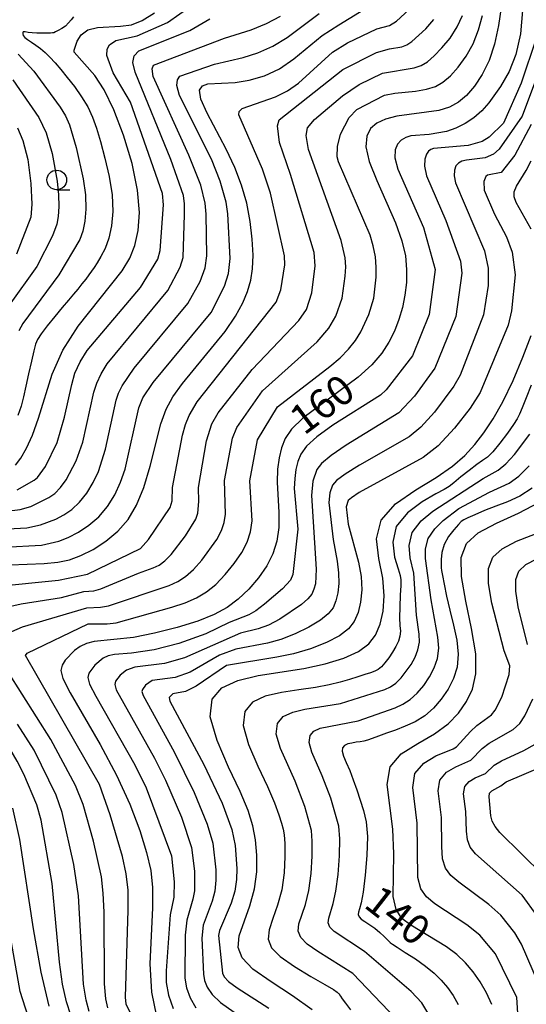
# Model space of a CAD drawing. Extents: x -6000 to -4000, y 87000 to 88500.
# Drawn here: x -5479 to -5415, y 88188 to 88314 of the extents above; entities that cross this region are included whole.
import ezdxf

# ---------------------------------------------------------------- set-up
doc = ezdxf.new("R2010")
doc.units = 0
for name, color, linetype in [('6331000', 2, 'Continuous'), ('7101000', 4, 'Continuous'), ('7102000', 2, 'Continuous')]:
    doc.layers.add(name, color=color, linetype=linetype)
doc.styles.add('Dm_Anotation', font='txt.shx', dxfattribs={"bigfont": 'PSCDM.shx'})

# ---------------------------------------------------------------- blocks, each defined once
blk = doc.blocks.new('633100')
at = {"layer": '6331000'}
blk.add_lwpolyline([(0, -0.5), (0.67, -0.5)], dxfattribs=at)
blk.add_circle((0, 0), 0.5, dxfattribs=at)

msp = doc.modelspace()

# ---------------------------------------------------------------- linework, layer by layer
at = {"layer": '7101000', "flags": 128}
for points in [[(-5417.71, 88315.6), (-5418.09, 88312.98), (-5418.61, 88310.61), (-5419.3, 88308.52), (-5420.17, 88306.74), (-5421.15, 88305.26), (-5422.18, 88304.09), (-5423.19, 88303.21), (-5424.32, 88302.58), (-5425.7, 88302.16), (-5431.06, 88301.42), (-5432.49, 88301.07), (-5433.59, 88300.55), (-5434.39, 88299.85), (-5434.89, 88298.89), (-5435, 88297.55), (-5434.59, 88295.68), (-5433.62, 88293.23), (-5431.2, 88287.83), (-5430.4, 88285.56), (-5429.96, 88283.63), (-5429.8, 88281.89), (-5429.83, 88280.23), (-5430.02, 88278.62), (-5430.34, 88277.05), (-5430.78, 88275.53), (-5431.35, 88274.06), (-5432.07, 88272.63), (-5432.97, 88271.22), (-5434.22, 88269.77), (-5435.98, 88268.18), (-5443.03, 88262.94), (-5444.46, 88261.55), (-5445.28, 88260.35), (-5445.74, 88259.17), (-5446.06, 88257.9), (-5446.26, 88256.46), (-5446.32, 88254.81), (-5446.1, 88250.94), (-5446.1, 88249.02), (-5446.34, 88247.28), (-5446.84, 88245.68), (-5447.63, 88244.15), (-5448.69, 88242.62), (-5449.93, 88241.17), (-5451.28, 88239.88), (-5452.69, 88238.81), (-5454.33, 88237.92), (-5456.41, 88237.09), (-5459.06, 88236.28), (-5461.94, 88235.56), (-5464.62, 88235.02), (-5469.64, 88234.48), (-5470.63, 88234.23), (-5471.44, 88233.86), (-5472.14, 88233.36), (-5473.33, 88232.11), (-5473.73, 88231.47), (-5473.9, 88230.8), (-5473.63, 88229.77), (-5472.71, 88227.94), (-5468.88, 88221.37), (-5466.78, 88217.47), (-5465.09, 88213.76), (-5463.83, 88210.42)], [(-5451.66, 88305.72), (-5449.89, 88306.02), (-5447.93, 88306.58), (-5445.99, 88307.48), (-5444.2, 88308.73), (-5440.58, 88311.71), (-5438.46, 88313.1), (-5433.95, 88315.83)], [(-5479.68, 88256.95), (-5478.98, 88257.85), (-5478.25, 88259.11), (-5477.48, 88260.79), (-5476.72, 88262.94), (-5475.01, 88268.54), (-5473.63, 88271.63), (-5471.68, 88274.67), (-5466.06, 88281.75), (-5465.1, 88283.36), (-5464.45, 88284.97), (-5464.01, 88286.86), (-5463.86, 88289.16), (-5464.1, 88292.01), (-5464.81, 88295.42), (-5465.88, 88299.01), (-5467.12, 88302.26), (-5468.38, 88304.79), (-5469.56, 88306.62), (-5472.17, 88309.58), (-5472.2, 88309.84), (-5471.81, 88311.01), (-5471.28, 88311.81), (-5470.43, 88312.44), (-5469.2, 88312.74), (-5466.26, 88312.89), (-5464.88, 88313.1), (-5463.5, 88313.63), (-5461.96, 88314.6)], [(-5482.54, 88244.18), (-5476, 88244.43), (-5474.27, 88244.6), (-5472.79, 88244.91), (-5471.33, 88245.43), (-5469.76, 88246.22), (-5468.14, 88247.26), (-5466.62, 88248.54), (-5465.31, 88250.03), (-5464.22, 88251.86), (-5463.29, 88254.12), (-5462.5, 88256.84), (-5461.14, 88262.21), (-5460.47, 88264.11), (-5459.6, 88265.68), (-5458.36, 88267.35), (-5452.93, 88274.01), (-5451.6, 88275.96), (-5450.69, 88277.63), (-5450.08, 88279.11), (-5449.68, 88280.52), (-5449.45, 88282), (-5449.38, 88283.72), (-5449.48, 88285.76), (-5449.74, 88288.03), (-5450.19, 88290.37), (-5450.85, 88292.65), (-5451.71, 88294.91), (-5452.8, 88297.22), (-5455.25, 88301.84), (-5456.04, 88303.62), (-5456.2, 88304.74), (-5455.84, 88305.31), (-5455.14, 88305.54), (-5451.66, 88305.72)], [(-5413.93, 88287.06), (-5415.82, 88290.44), (-5416.11, 88291.18), (-5416.1, 88291.81), (-5415.8, 88292.5), (-5414.55, 88294.51), (-5413.94, 88295.76)], [(-5421.12, 88259.6), (-5419.95, 88261.09), (-5418.78, 88262.85), (-5417.55, 88265.05), (-5416.24, 88267.77), (-5414.97, 88270.71), (-5413.93, 88273.5)], [(-5441.84, 88187.53), (-5444.36, 88189.34), (-5447.09, 88191.12), (-5449.39, 88192.75), (-5450.76, 88194.16), (-5451.28, 88195.51), (-5451.14, 88197), (-5449.81, 88200.81), (-5449.18, 88202.96), (-5448.88, 88205.14), (-5448.88, 88207.26), (-5449.07, 88209.22), (-5449.4, 88211.01), (-5449.99, 88212.94), (-5451.01, 88215.36), (-5452.5, 88218.48), (-5453.97, 88221.87), (-5454.83, 88224.91), (-5454.6, 88227.12), (-5453.35, 88228.6), (-5451.32, 88229.54), (-5448.73, 88230.15), (-5442.9, 88231.06), (-5440.18, 88231.65), (-5437.82, 88232.38), (-5435.94, 88233.22), (-5434.62, 88234.18), (-5433.75, 88235.3), (-5433.18, 88236.68), (-5432.8, 88238.35), (-5432.66, 88240.33), (-5432.85, 88242.58), (-5433.35, 88245.05), (-5433.63, 88247.57), (-5433.06, 88249.94), (-5431.23, 88252.02), (-5428.63, 88253.82), (-5426.02, 88255.41), (-5423.96, 88256.85), (-5422.4, 88258.21), (-5421.12, 88259.6)], [(-5426.23, 88222.71), (-5424.49, 88223.98), (-5423.17, 88225.36), (-5422.16, 88226.83), (-5421.4, 88228.43), (-5420.96, 88230.38), (-5420.99, 88232.91), (-5421.53, 88236.14), (-5422.27, 88239.62), (-5422.82, 88242.79), (-5422.85, 88245.19), (-5422.17, 88246.96), (-5420.68, 88248.34), (-5418.34, 88249.58), (-5415.56, 88250.83), (-5412.86, 88252.24)], [(-5418.93, 88188.21), (-5419.62, 88189.73), (-5420.43, 88191.12), (-5421.32, 88192.39), (-5422.29, 88193.53), (-5423.4, 88194.59), (-5424.7, 88195.58), (-5429.27, 88198.32), (-5430.4, 88199.19), (-5431.15, 88200.32), (-5431.52, 88202.01), (-5431.45, 88207.43), (-5431.54, 88210.57), (-5432.28, 88216.26), (-5431.91, 88218.5), (-5430.48, 88220.19), (-5428.38, 88221.51), (-5426.23, 88222.71)], [(-5475.37, 88188.03), (-5476.4, 88192.33), (-5477.38, 88197.89), (-5479.13, 88209.24), (-5480.01, 88213.25)], [(-5463.83, 88210.42), (-5462.95, 88207.6), (-5462.42, 88205.32), (-5462.18, 88203.15), (-5462.19, 88200.55), (-5462.52, 88193.41), (-5462.34, 88189.78), (-5461.67, 88186.7)]]:
    msp.add_lwpolyline(points, dxfattribs=at)
at = {"layer": '7102000', "flags": 128}
for points in [[(-5479.44, 88253.8), (-5477.28, 88255.04), (-5476.84, 88255.41), (-5475.85, 88256.8), (-5474.36, 88259.85), (-5473.42, 88263.08), (-5472.5, 88267.25), (-5472.08, 88268.68), (-5471.43, 88270.12), (-5470.51, 88271.57), (-5463.72, 88279.62), (-5461.53, 88283.2), (-5461.21, 88284.3), (-5460.79, 88290.14), (-5460.92, 88291.6), (-5465.01, 88303.23), (-5467.2, 88306.96), (-5468.01, 88309.17), (-5467.97, 88309.99), (-5467.69, 88310.52), (-5466.88, 88311.07), (-5464.16, 88311.69), (-5460.3, 88313.38), (-5455.59, 88316.73)], [(-5414.84, 88316.93), (-5415.29, 88311.94), (-5415.9, 88309.32), (-5416.75, 88307.14), (-5417.84, 88305.2), (-5419.31, 88303.12), (-5420.21, 88302.13), (-5421.24, 88301.24), (-5422.35, 88300.49), (-5423.53, 88299.9), (-5424.72, 88299.5), (-5426.91, 88299.12), (-5429.26, 88298.92), (-5429.9, 88298.72), (-5430.48, 88298.37), (-5430.95, 88297.86), (-5431.25, 88297.15), (-5431.29, 88296.14), (-5430.94, 88294.69), (-5427.67, 88287.26), (-5426.16, 88281.89), (-5426.94, 88276.18), (-5429.06, 88270.89), (-5432.42, 88266.55), (-5433.14, 88265.88), (-5439.19, 88262.04), (-5441.23, 88260.57), (-5442.56, 88259.37), (-5443.27, 88258.37), (-5443.66, 88257.43), (-5443.91, 88256.41), (-5444.07, 88255.28), (-5444.12, 88253.99), (-5443.69, 88248.79), (-5444.33, 88243.02), (-5444.61, 88242.29), (-5445.64, 88241.19), (-5447.9, 88239.24), (-5449.04, 88238.39), (-5449.93, 88237.89), (-5452.41, 88236.91), (-5455.41, 88235.46), (-5458.85, 88234.25), (-5462, 88233.43), (-5464.89, 88233.02), (-5467.04, 88232.85), (-5467.84, 88232.65), (-5468.48, 88232.35), (-5469.56, 88231.48), (-5470.32, 88230.44), (-5470.45, 88229.91), (-5470.22, 88229.05), (-5469.44, 88227.51), (-5464.44, 88218.78), (-5463, 88215.83), (-5459.78, 88207.18), (-5459.43, 88203.85)], [(-5482.26, 88241.52), (-5474.2, 88242.31), (-5470.5, 88243.07), (-5463.74, 88246.33), (-5462.69, 88247.47), (-5459.96, 88251.58), (-5459.69, 88252.43), (-5459.63, 88254.11), (-5458.37, 88260.8), (-5457.99, 88262.16), (-5457.54, 88263.29), (-5456.5, 88265.04), (-5446.45, 88277.74), (-5445.84, 88279.32), (-5445.35, 88282.5), (-5445.39, 88283.64), (-5447.16, 88291.63), (-5448.19, 88294.67), (-5451.2, 88301.63), (-5451.13, 88302.04), (-5450.78, 88302.42), (-5446.5, 88303.92), (-5444.97, 88304.67), (-5443.58, 88305.63), (-5439.25, 88309.58), (-5437.34, 88310.78), (-5433.59, 88312.56), (-5432, 88313), (-5431.09, 88313.56), (-5428.38, 88316.07)], [(-5481.18, 88235.29), (-5478.78, 88236.36), (-5470.58, 88238.8), (-5468.81, 88238.86), (-5467.82, 88239.04), (-5460.07, 88241.64), (-5458.97, 88242.14), (-5457.98, 88242.78), (-5456.99, 88243.67), (-5455.92, 88244.85), (-5454.01, 88247.5), (-5453.4, 88248.63), (-5453.05, 88249.67), (-5452.9, 88250.72), (-5453.01, 88255.02), (-5451.99, 88260.41), (-5451.46, 88261.78), (-5448.17, 88266.45), (-5441.22, 88272.68), (-5439.71, 88274.41), (-5438.82, 88275.94), (-5438.03, 88278.25), (-5437.62, 88281.04), (-5437.57, 88282.23), (-5437.64, 88283.37), (-5438.13, 88285.59), (-5442.32, 88297.21), (-5442.61, 88298.99), (-5442.42, 88299.97), (-5441.53, 88301.03), (-5437.99, 88304.02), (-5435.87, 88305.49), (-5432.87, 88306.91), (-5428.85, 88307.58), (-5427.96, 88307.89), (-5427.14, 88308.38), (-5426.29, 88309.12), (-5425.3, 88310.15), (-5424.27, 88311.4), (-5423.36, 88312.81), (-5422.67, 88314.29)], [(-5481.14, 88246.53), (-5476.35, 88246.78), (-5474.15, 88247.28), (-5472.94, 88247.76), (-5471.64, 88248.43), (-5470.31, 88249.3), (-5469.06, 88250.39), (-5467.95, 88251.71), (-5467.02, 88253.2), (-5466.26, 88254.8), (-5465.69, 88256.45), (-5463.96, 88264.25), (-5463.41, 88265.55), (-5462.12, 88267.48), (-5454.72, 88276.42), (-5453.01, 88279.76), (-5452.53, 88281.4), (-5452.29, 88283.3), (-5452.58, 88289), (-5452.81, 88290.48), (-5453.58, 88293.16), (-5454.69, 88295.95), (-5458.75, 88304.07), (-5459.1, 88305.35), (-5459.01, 88306.07), (-5458.7, 88306.52), (-5454.28, 88308.07), (-5450.65, 88308.93), (-5448.76, 88309.52), (-5446.84, 88310.35), (-5445.05, 88311.46), (-5440.94, 88314.54)], [(-5480.65, 88248.85), (-5478.22, 88248.99), (-5476.49, 88249.34), (-5474.54, 88250.09), (-5473.52, 88250.63), (-5472.49, 88251.33), (-5471.5, 88252.25), (-5470.58, 88253.41), (-5469.78, 88254.74), (-5469.1, 88256.15), (-5468.18, 88259.01), (-5466.81, 88265.25), (-5466.53, 88266.14), (-5466.08, 88267.07), (-5464.53, 88269.34), (-5457.71, 88277.56), (-5456.12, 88280.38), (-5455.49, 88282.11), (-5455.26, 88283.63), (-5455.34, 88288.95), (-5455.47, 88290.37), (-5456.03, 88292.64), (-5457.56, 88296.49), (-5462.13, 88306.51), (-5462.26, 88307.49), (-5462.07, 88307.93), (-5453.02, 88311.4), (-5449.6, 88312.45), (-5447.68, 88313.23), (-5445.87, 88314.2)], [(-5472.25, 88314.11), (-5472.58, 88313.73), (-5472.92, 88313.32), (-5473.3, 88312.92), (-5473.76, 88312.6), (-5474.21, 88312.34), (-5474.57, 88312.17), (-5474.78, 88312.07), (-5474.94, 88312.04), (-5475.21, 88312.02), (-5475.67, 88312.01), (-5476.27, 88312.01), (-5476.93, 88312.02), (-5477.54, 88312.06), (-5478.05, 88312.12), (-5478.42, 88312.17), (-5478.62, 88312.19), (-5478.7, 88312.18), (-5478.72, 88312.1), (-5478.72, 88311.95), (-5478.67, 88311.74), (-5478.48, 88311.48), (-5478.12, 88311.2), (-5477.62, 88310.87), (-5477.06, 88310.5), (-5476.49, 88310.06), (-5475.9, 88309.55), (-5475.29, 88308.95), (-5474.62, 88308.24), (-5473.89, 88307.39), (-5473.07, 88306.38), (-5472.16, 88305.2), (-5471.24, 88303.91), (-5470.44, 88302.61), (-5469.83, 88301.33), (-5469.33, 88299.93), (-5468.83, 88298.22), (-5468.26, 88296.1), (-5467.71, 88293.74), (-5467.34, 88291.4), (-5467.25, 88289.29), (-5467.41, 88287.45), (-5467.76, 88285.88), (-5468.25, 88284.58), (-5468.77, 88283.54), (-5469.26, 88282.74), (-5469.64, 88282.16), (-5469.96, 88281.7), (-5470.3, 88281.24), (-5470.71, 88280.68), (-5471.19, 88280.06), (-5471.71, 88279.41), (-5472.27, 88278.75), (-5472.92, 88278), (-5473.7, 88277.06), (-5474.66, 88275.91), (-5475.62, 88274.7), (-5476.41, 88273.68), (-5476.87, 88272.99), (-5477.12, 88272.39), (-5477.33, 88271.54), (-5477.63, 88270.22), (-5477.99, 88268.62), (-5478.33, 88267.03), (-5478.64, 88265.67), (-5478.95, 88264.48), (-5479.36, 88263.3)], [(-5450.82, 88245.82), (-5450.12, 88247.16), (-5449.69, 88248.47), (-5449.5, 88249.87), (-5449.77, 88254.96), (-5448.82, 88260.18), (-5446.27, 88264.39), (-5439.59, 88269.53), (-5438.28, 88270.64), (-5437.2, 88271.74), (-5436.32, 88272.84), (-5435.62, 88273.95), (-5434.62, 88276.15), (-5434, 88278.24), (-5433.68, 88280.92), (-5433.67, 88282.18), (-5433.79, 88283.52), (-5434.05, 88284.9), (-5434.44, 88286.29), (-5438.48, 88295.64), (-5438.66, 88296.25), (-5438.62, 88297.56), (-5438.24, 88299.13), (-5437.11, 88301.29), (-5436.15, 88302.31), (-5432.62, 88304.1), (-5431.3, 88304.38), (-5428.66, 88304.64), (-5427.28, 88304.87), (-5426.14, 88305.23), (-5425.17, 88305.79), (-5424.23, 88306.6), (-5423.23, 88307.7), (-5422.22, 88309.07), (-5421.33, 88310.67), (-5420.64, 88312.44), (-5420.14, 88314.26)], [(-5481.21, 88238.78), (-5478.93, 88239.3), (-5473.82, 88240.09), (-5470.97, 88240.87), (-5469.66, 88240.96), (-5468.78, 88241.21), (-5464, 88243.21), (-5462.12, 88243.86), (-5461.36, 88244.23), (-5460.63, 88244.77), (-5459.84, 88245.57), (-5457.98, 88247.97), (-5456.68, 88250.1), (-5456.4, 88250.86), (-5456.3, 88252.35), (-5456.33, 88254.11), (-5455.31, 88260.05), (-5454.64, 88262.25), (-5453.84, 88263.63), (-5449.51, 88269.15), (-5443.53, 88275.42), (-5442.58, 88276.79), (-5441.88, 88278.93), (-5441.46, 88282.35), (-5441.61, 88284.06), (-5444.6, 88294.01), (-5446.03, 88298.08), (-5446.28, 88300.22), (-5446.04, 88300.99), (-5437.94, 88307.37), (-5433.64, 88309.56), (-5431.99, 88310), (-5430.43, 88310.29), (-5429.77, 88310.54), (-5429.12, 88310.97), (-5427.37, 88312.59), (-5426.33, 88313.74)], [(-5480.82, 88251.12), (-5479.05, 88251.31), (-5477.69, 88251.7), (-5475.4, 88252.83), (-5474.67, 88253.37), (-5473.94, 88254.11), (-5473.22, 88255.1), (-5471.94, 88257.51), (-5471.1, 88259.91), (-5469.66, 88266.25), (-5469.3, 88267.41), (-5468.76, 88268.6), (-5467.96, 88269.86), (-5460.26, 88279.22), (-5458.67, 88282.18), (-5458.3, 88283.44), (-5458.1, 88288.9), (-5458.13, 88290.26), (-5458.26, 88291.31), (-5459.88, 88295.91), (-5464.42, 88307.06), (-5464.71, 88308.28), (-5464.53, 88309.15), (-5463.95, 88309.78), (-5457.46, 88312.34), (-5454.87, 88313.86)], [(-5413.27, 88311.35), (-5415.2, 88305.64), (-5417.44, 88300.56), (-5419.27, 88298.75), (-5420.19, 88298.21), (-5421.95, 88297.69), (-5426.36, 88297.31), (-5426.72, 88297.21), (-5427.03, 88297), (-5427.29, 88296.6), (-5427.48, 88295.97), (-5427.51, 88295.07), (-5427.26, 88293.85), (-5424.8, 88288.15), (-5422.94, 88282.97), (-5422.75, 88281.43), (-5423.51, 88275.93), (-5426.19, 88269.34), (-5428.78, 88265.77), (-5430.79, 88263.63), (-5437.51, 88259.5), (-5439.44, 88258.2), (-5440.65, 88257.19), (-5441.27, 88256.4), (-5441.76, 88254.93), (-5441.92, 88253.11), (-5441.33, 88243.71), (-5441.44, 88241.85), (-5441.62, 88241.15), (-5441.9, 88240.54), (-5442.39, 88239.93), (-5443.22, 88239.2), (-5445.95, 88237.34), (-5447.43, 88236.56), (-5448.74, 88236.09), (-5450.96, 88235.55), (-5458.12, 88232.43), (-5460.66, 88231.67), (-5464.45, 88231.22), (-5465.53, 88230.85), (-5466.34, 88230.19), (-5466.91, 88229.42), (-5467, 88229.01), (-5466.81, 88228.33), (-5461.93, 88219.61), (-5460.55, 88216.82), (-5458.51, 88212.09), (-5457.21, 88208.24)], [(-5479.32, 88309.34), (-5477.31, 88307.16), (-5473.97, 88302.59), (-5473.31, 88301.48), (-5472.79, 88300.33), (-5471.92, 88297.45), (-5471.04, 88293.45), (-5470.76, 88291.41), (-5470.69, 88289.6), (-5470.81, 88288.06), (-5471.08, 88286.78), (-5471.45, 88285.74), (-5474.15, 88281.23), (-5478.74, 88275), (-5479.26, 88274.1)], [(-5412.98, 88307.01), (-5415.08, 88301.43), (-5418.01, 88297.23), (-5418.72, 88296.59), (-5419.77, 88296.13), (-5422.18, 88295.84), (-5422.75, 88295.7), (-5423.19, 88295.46), (-5423.51, 88295.09), (-5423.71, 88294.55), (-5423.75, 88293.83), (-5423.59, 88292.93), (-5419.87, 88284.28), (-5419.41, 88282.07), (-5419.41, 88279.86), (-5419.99, 88276.11), (-5422.99, 88268.43), (-5423.77, 88267.04), (-5426.23, 88263.71), (-5428, 88261.79), (-5429.5, 88260.58), (-5435.82, 88256.96), (-5437.64, 88255.83), (-5438.74, 88255.01), (-5439.27, 88254.43), (-5439.61, 88253.44), (-5439.71, 88252.22), (-5439.17, 88247.51), (-5438.66, 88244.74), (-5438.47, 88243.24), (-5438.44, 88241.88), (-5438.56, 88240.68), (-5438.81, 88239.66), (-5439.18, 88238.8), (-5439.8, 88238.01)], [(-5479.99, 88306.08), (-5476.69, 88301.28), (-5475.76, 88299.32), (-5475.01, 88296.68), (-5474.37, 88293.15), (-5474.18, 88291.41), (-5474.13, 88289.91), (-5474.22, 88288.67), (-5474.4, 88287.68), (-5474.96, 88286.21), (-5476.93, 88282.29), (-5480.46, 88277.37)], [(-5413.93, 88300.36), (-5415.99, 88296.46), (-5417.76, 88294.28), (-5419.5, 88293.91), (-5419.72, 88293.76), (-5419.98, 88293.1), (-5419.92, 88292.01), (-5418.59, 88288.93), (-5417.05, 88286.06), (-5416.36, 88284.11), (-5415.96, 88281.2), (-5416.43, 88276.62), (-5416.86, 88274.79), (-5420.44, 88266.23), (-5421.7, 88264.24), (-5423.68, 88261.66), (-5425.79, 88259.41), (-5427.69, 88257.92), (-5435.85, 88253.46), (-5436.84, 88252.82), (-5437.26, 88252.45), (-5437.5, 88251.66), (-5437.24, 88249.46), (-5435.92, 88244.59), (-5435.61, 88242.78), (-5435.53, 88241.06), (-5435.68, 88239.51), (-5435.99, 88238.17), (-5436.47, 88237.05), (-5437.21, 88236.09), (-5438.37, 88235.21), (-5440.03, 88234.35), (-5442.05, 88233.55), (-5444.23, 88232.91), (-5446.37, 88232.48), (-5452.75, 88231.45), (-5456.65, 88228.78), (-5457.98, 88228.13), (-5459.62, 88227.84), (-5460.08, 88227.37), (-5459.99, 88226.9), (-5455.64, 88218.8), (-5453.32, 88213.9), (-5452.08, 88210.52), (-5451.65, 88208.49)], [(-5479.41, 88299.96), (-5478.73, 88298.32), (-5478.11, 88295.91), (-5477.7, 88292.86), (-5477.58, 88290.22), (-5477.71, 88288.58), (-5479.55, 88283.85)], [(-5413.92, 88267.16), (-5414.57, 88265.54), (-5415.08, 88264.26), (-5415.41, 88263.46), (-5415.71, 88262.86), (-5416.18, 88262.13), (-5416.96, 88261.03), (-5417.91, 88259.77), (-5418.81, 88258.68), (-5419.5, 88258), (-5420.12, 88257.55), (-5420.86, 88257.05), (-5421.84, 88256.3), (-5422.89, 88255.46), (-5423.79, 88254.73), (-5424.4, 88254.26), (-5425.03, 88253.87), (-5426.09, 88253.29), (-5427.81, 88252.29), (-5429.71, 88250.89), (-5431.12, 88249.14), (-5431.57, 88247.16), (-5431.34, 88245.24), (-5430.89, 88243.75), (-5430.62, 88242.9), (-5430.53, 88242.35), (-5430.56, 88241.63), (-5430.62, 88240.4), (-5430.68, 88238.91), (-5430.7, 88237.52), (-5430.65, 88236.51), (-5430.6, 88235.79), (-5430.65, 88235.18), (-5430.84, 88234.53), (-5431.17, 88233.84), (-5431.6, 88233.13)], [(-5431.16, 88186.44), (-5436.66, 88192.17), (-5441.11, 88194.97), (-5442.48, 88195.93), (-5443.31, 88196.78), (-5443.62, 88197.59), (-5443.53, 88198.49), (-5442.71, 88200.99), (-5442.27, 88202.76), (-5441.98, 88204.91), (-5441.84, 88207.13), (-5441.84, 88209.05), (-5441.94, 88210.39), (-5442.79, 88213.46), (-5444.03, 88216.7), (-5445.9, 88220.87), (-5446.42, 88222.7), (-5446.28, 88224.03), (-5445.53, 88224.92), (-5444.32, 88225.48), (-5442.77, 88225.85), (-5438.22, 88226.57), (-5432.56, 88228.37), (-5431.85, 88228.71), (-5431.18, 88229.18), (-5430.5, 88229.84), (-5429.24, 88231.55), (-5428.73, 88232.48), (-5428.36, 88233.44), (-5428.17, 88234.41), (-5428.21, 88235.42), (-5428.56, 88237.84), (-5428.88, 88243.22), (-5429.36, 88245.14), (-5429.48, 88246.72), (-5429.08, 88248.38), (-5427.96, 88249.88), (-5426.47, 88251.11), (-5420.05, 88255.28), (-5418.13, 88256.34), (-5417.15, 88257.13), (-5416.04, 88258.31), (-5414.08, 88260.9)], [(-5426.83, 88186.73), (-5427.88, 88188.42), (-5429.21, 88189.89), (-5435.19, 88194.98), (-5439.03, 88197.53), (-5439.58, 88198.09), (-5439.79, 88198.64), (-5439.73, 88199.24), (-5439.16, 88201.08), (-5438.81, 88202.66), (-5438.53, 88204.81), (-5438.36, 88207.18), (-5438.33, 88209.33), (-5438.46, 88210.95), (-5439.47, 88214.52), (-5440.55, 88217.38), (-5441.87, 88220.37), (-5442.21, 88221.6), (-5442.12, 88222.49), (-5441.62, 88223.08), (-5440.81, 88223.46), (-5435.96, 88224.39), (-5431.26, 88226.03), (-5430.28, 88226.49), (-5429.34, 88227.1), (-5428.44, 88227.91), (-5427.61, 88228.89), (-5426.88, 88229.98), (-5426.28, 88231.12), (-5425.87, 88232.34), (-5425.7, 88233.64), (-5425.81, 88235.05), (-5426.69, 88239.82), (-5427.38, 88245.05), (-5427.4, 88246.29), (-5427.05, 88247.62), (-5426.2, 88248.87), (-5425.13, 88249.92), (-5423.15, 88251.42), (-5419.24, 88253.51), (-5416.75, 88254.68), (-5415.48, 88255.57), (-5414.17, 88256.86)], [(-5413.82, 88254.02), (-5415.38, 88253.02), (-5416.93, 88252.31), (-5418.43, 88251.74), (-5419.86, 88251.17), (-5421.09, 88250.65), (-5422, 88250.24), (-5422.52, 88250), (-5422.84, 88249.77), (-5423.21, 88249.4), (-5423.79, 88248.74), (-5424.45, 88247.86), (-5425.01, 88246.86), (-5425.31, 88245.85), (-5425.41, 88244.95), (-5425.41, 88244.27), (-5425.39, 88243.87), (-5425.35, 88243.52), (-5425.23, 88242.9), (-5425.02, 88241.79), (-5424.7, 88240.27), (-5424.29, 88238.49), (-5423.82, 88236.59), (-5423.41, 88234.68), (-5423.23, 88232.87), (-5423.38, 88231.24), (-5423.84, 88229.76), (-5424.52, 88228.4), (-5425.38, 88227.13), (-5426.38, 88225.98), (-5427.5, 88225.01), (-5428.71, 88224.26), (-5429.97, 88223.69), (-5431.2, 88223.21), (-5432.36, 88222.79), (-5433.37, 88222.42), (-5434.2, 88222.13), (-5434.8, 88221.93), (-5435.26, 88221.8), (-5435.71, 88221.71), (-5436.24, 88221.64), (-5436.79, 88221.55), (-5437.31, 88221.43), (-5437.71, 88221.24), (-5437.96, 88220.95), (-5438.01, 88220.5), (-5437.83, 88219.87), (-5437.49, 88219.06), (-5437.06, 88218.05), (-5436.61, 88216.87), (-5436.16, 88215.58), (-5435.72, 88214.28), (-5435.3, 88212.97), (-5434.97, 88211.5), (-5434.81, 88209.62), (-5434.87, 88207.23), (-5435.09, 88204.7), (-5435.36, 88202.56), (-5435.61, 88201.17), (-5435.8, 88200.4), (-5435.93, 88199.98), (-5435.96, 88199.68), (-5435.85, 88199.41), (-5435.58, 88199.12), (-5435.11, 88198.79), (-5434.51, 88198.4), (-5433.86, 88197.94), (-5433.22, 88197.41), (-5432.67, 88196.9), (-5432.27, 88196.5), (-5432.05, 88196.28), (-5431.96, 88196.19), (-5431.93, 88196.15), (-5431.86, 88196.09), (-5431.61, 88195.91), (-5431.01, 88195.52), (-5429.97, 88194.87), (-5428.69, 88194.04), (-5427.39, 88193.13), (-5426.3, 88192.24), (-5425.39, 88191.34), (-5424.6, 88190.4), (-5423.88, 88189.38), (-5423.23, 88188.23)], [(-5415.07, 88178.32), (-5415.74, 88189.14), (-5418.48, 88194.7), (-5420.48, 88197.05), (-5422.13, 88198.38), (-5426.21, 88201.06), (-5427.27, 88201.94), (-5428, 88202.97), (-5428.37, 88204.41), (-5428.44, 88211.32), (-5429.03, 88215.87), (-5428.74, 88217.66), (-5427.61, 88218.99), (-5426.06, 88219.91), (-5423.86, 88220.8), (-5423.45, 88221.05), (-5421.68, 88223), (-5420.87, 88223.77), (-5418.98, 88225.13), (-5418.5, 88225.72), (-5417.67, 88227.38), (-5416.72, 88230.27), (-5416.65, 88231.39), (-5417.37, 88233.31), (-5418.94, 88239.37), (-5419.37, 88241.88), (-5419.38, 88243.8), (-5418.83, 88245.22), (-5417.63, 88246.32), (-5415.78, 88247.29), (-5410.76, 88249.25)], [(-5462.37, 88181.75), (-5465.54, 88188.29), (-5465.65, 88189.18), (-5465.28, 88200.27), (-5465.32, 88202.78), (-5465.56, 88204.9), (-5466.04, 88207.1), (-5467.58, 88212.41), (-5468.97, 88216.28), (-5478.37, 88232.69), (-5478.17, 88233.01), (-5470.38, 88236.74), (-5467.96, 88236.76), (-5466.85, 88236.88), (-5459.72, 88238.86), (-5458.03, 88239.42), (-5456.59, 88240.04), (-5455.33, 88240.8), (-5454.13, 88241.77), (-5452.93, 88243.01), (-5451.78, 88244.41), (-5450.82, 88245.82)], [(-5414.39, 88234.09), (-5415.57, 88238.91), (-5415.89, 88240.89), (-5415.9, 88242.39), (-5415.49, 88243.47), (-5414.59, 88244.31), (-5413.19, 88245.04)], [(-5472.61, 88186.86), (-5473.16, 88188.56), (-5473.66, 88190.8), (-5474.04, 88193.61), (-5475, 88203.63), (-5476.41, 88211.7), (-5476.96, 88213.67), (-5478.62, 88217.58), (-5479.45, 88219.26), (-5480.39, 88220.85), (-5489.94, 88234.1), (-5491.02, 88235.81), (-5491.37, 88236.69), (-5491.31, 88237.13), (-5491.06, 88237.5), (-5490.56, 88237.93)], [(-5439.8, 88238.01), (-5440.79, 88237.21), (-5442.25, 88236.32), (-5444, 88235.45), (-5445.83, 88234.74), (-5447.55, 88234.28), (-5451.58, 88233.52), (-5453.66, 88232.74), (-5457.39, 88230.6), (-5459.32, 88229.9), (-5462.25, 88229.5), (-5463.11, 88228.91), (-5463.49, 88228.39), (-5463.55, 88228.11), (-5463.4, 88227.62), (-5459.42, 88220.44), (-5456.89, 88215.26), (-5455.22, 88211.19), (-5454.51, 88208.81), (-5454.14, 88205.4), (-5454.13, 88204.07), (-5454.26, 88202.69), (-5454.61, 88201.39), (-5455.74, 88198.32), (-5455.9, 88196.7), (-5455.71, 88192.11), (-5455.58, 88191.29), (-5455.24, 88190.42), (-5454.59, 88189.49), (-5453.54, 88188.48), (-5450.34, 88186.24)], [(-5468.16, 88188.97), (-5468.33, 88190.87), (-5468.37, 88199.99), (-5468.47, 88202.42), (-5468.71, 88204.48), (-5469.72, 88209.06), (-5471.04, 88213.71), (-5472, 88216.15), (-5475.15, 88222), (-5482.53, 88233.55)], [(-5431.6, 88233.13), (-5432.07, 88232.42), (-5432.56, 88231.78), (-5433.01, 88231.27), (-5433.43, 88230.93), (-5433.86, 88230.71), (-5434.41, 88230.51), (-5435.13, 88230.27), (-5436.03, 88229.99), (-5437.08, 88229.66), (-5438.28, 88229.31), (-5439.69, 88228.95), (-5441.43, 88228.63), (-5443.53, 88228.34), (-5445.76, 88228), (-5447.82, 88227.51), (-5449.44, 88226.76), (-5450.44, 88225.58), (-5450.62, 88223.8), (-5449.94, 88221.37), (-5448.75, 88218.62), (-5447.52, 88216.03), (-5446.65, 88213.95), (-5446.1, 88212.4), (-5445.77, 88211.32), (-5445.56, 88210.57), (-5445.43, 88209.84), (-5445.35, 88208.76), (-5445.33, 88207.09), (-5445.43, 88205.01), (-5445.73, 88202.86), (-5446.26, 88200.9), (-5446.87, 88199.19), (-5447.33, 88197.75), (-5447.45, 88196.55), (-5447.03, 88195.47), (-5445.93, 88194.34), (-5444.11, 88193.06), (-5442.01, 88191.79), (-5440.21, 88190.76), (-5439.13, 88190.12), (-5438.66, 88189.81), (-5438.51, 88189.68), (-5438.45, 88189.62), (-5438.41, 88189.57), (-5438.36, 88189.48), (-5438.24, 88189.29), (-5438.01, 88188.95), (-5437.58, 88188.39), (-5436.94, 88187.57)], [(-5412.85, 88190.59), (-5415.14, 88195.91), (-5416.01, 88197.38), (-5417.79, 88199.6), (-5419.33, 88200.96), (-5423.15, 88203.8), (-5424.15, 88204.68), (-5424.84, 88205.62), (-5425.22, 88206.81), (-5425.31, 88208.36), (-5425.34, 88212.07), (-5425.78, 88215.48), (-5425.56, 88216.82), (-5424.72, 88217.82), (-5423.55, 88218.51), (-5421.6, 88219.36), (-5420.16, 88220.86), (-5419.29, 88221.53), (-5416.2, 88223.27), (-5415.39, 88224.06), (-5414.73, 88225), (-5413.73, 88227.2)], [(-5477.3, 88220.63), (-5479.41, 88223.96)], [(-5413.15, 88199.53), (-5415.09, 88202.15), (-5421.03, 88207.43), (-5421.69, 88208.27), (-5422.06, 88209.2), (-5422.19, 88210.32), (-5422.24, 88212.81), (-5422.54, 88215.09), (-5422.39, 88215.99), (-5421.83, 88216.65), (-5421.05, 88217.11), (-5419.75, 88217.68), (-5418.64, 88218.73), (-5417.7, 88219.3), (-5414.86, 88220.6), (-5413.42, 88221.42)], [(-5470.26, 88187.33), (-5470.66, 88188.77), (-5470.99, 88190.84), (-5471.62, 88202.06), (-5472.21, 88206.09), (-5473.72, 88212.71), (-5474.48, 88214.91), (-5477.3, 88220.63)], [(-5412.39, 88204.7), (-5417.91, 88210.17), (-5418.53, 88210.92), (-5418.91, 88211.6), (-5419.08, 88212.27), (-5419.29, 88214.7), (-5419.22, 88215.15), (-5418.94, 88215.48), (-5417.8, 88216.1), (-5417.12, 88216.6), (-5412.53, 88218.55)], [(-5457.21, 88208.24), (-5456.84, 88205.22), (-5456.83, 88202.72), (-5457.04, 88201.66), (-5457.84, 88198.98), (-5458.04, 88197.05), (-5458.08, 88191.58), (-5457.88, 88190.36), (-5457.4, 88189.08), (-5456.66, 88187.8)], [(-5451.65, 88208.49), (-5451.45, 88205.57), (-5451.48, 88204.18), (-5451.7, 88202.67), (-5452.17, 88201.13), (-5453.64, 88197.66), (-5453.78, 88197.01), (-5453.28, 88192.22), (-5453.08, 88191.77), (-5452.53, 88191.18), (-5451.39, 88190.34), (-5447.35, 88187.78)], [(-5459.43, 88203.85), (-5459.47, 88201.92), (-5459.94, 88199.64), (-5460.46, 88192.54), (-5460.44, 88191.05), (-5460.18, 88189.43), (-5459.56, 88187.73)], [(-5476.4, 88181.51), (-5479.07, 88189.9), (-5480.78, 88199.48)], [(-5467.9, 88187.81), (-5468.16, 88188.97)]]:
    msp.add_lwpolyline(points, dxfattribs=at)

# ---------------------------------------------------------------- block references
at = {"layer": '6331000', "xscale": 2.5, "yscale": 2.5, "zscale": 2.5}
msp.add_blockref('633100', (-5474.4, 88293.31), dxfattribs=at)

# ---------------------------------------------------------------- texts
at = {"layer": '7101000', "style": 'Dm_Anotation'}
for s, rotation, p in [('160', 37, (-5442.87, 88260.68)), ('140', 322, (-5435.42, 88200.74))]:
    msp.add_text(s, height=3.75, rotation=rotation, dxfattribs=at).set_placement(p)

doc.saveas('drawing.dxf')
